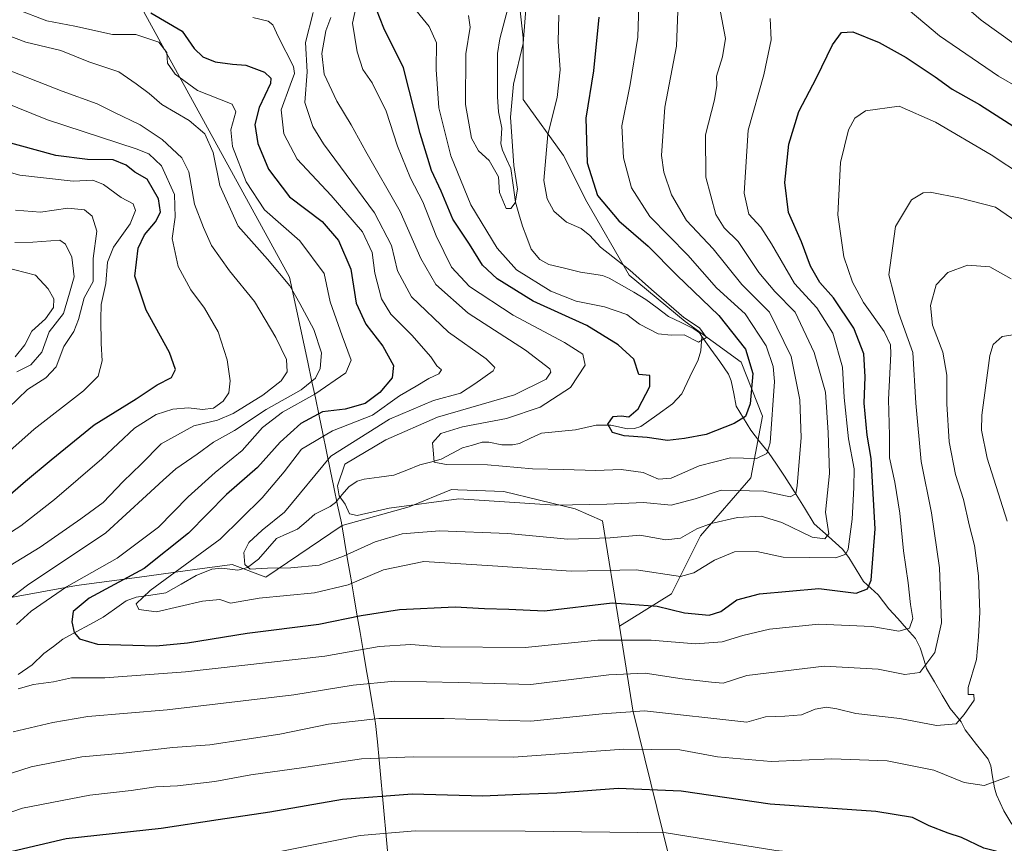
# Model space of a CAD drawing. Units: metres. Extents: x 593173 to 596594, y 4775337 to 4777698.
# Drawn here: x 595414 to 595664, y 4776064 to 4776274 of the extents above; entities that cross this region are included whole.
import ezdxf

# ---------------------------------------------------------------- set-up
doc = ezdxf.new("R2010")
doc.units = ezdxf.units.M
doc.header["$MEASUREMENT"] = 0
for name, color, linetype, lineweight in [('Arbolado forestal CxS', 92, 'Continuous', 0), ('Corriente natural lineal', 142, 'Continuous', 13), ('Curva de nivel maestra', 36, 'Continuous', 30), ('Curva de nivel normal', 36, 'Continuous', 0), ('Municipio', 9, 'Continuous', 13), ('Municipio CxS', 142, 'Continuous', 0)]:
    doc.layers.add(name, color=color, linetype=linetype, lineweight=lineweight)

# ---------------------------------------------------------------- blocks, each defined once
blk = doc.blocks.new('*U167')
at = {"layer": 'Curva de nivel normal', "color": 36, "linetype": 'Continuous', "lineweight": 0}
blk.add_polyline3d([(595412.27, 4776216.95, 565), (595416.83, 4776217.04, 565), (595423.71, 4776217.49, 565), (595425.17, 4776216.51, 565), (595426.78, 4776213.19, 565), (595427.34, 4776208.17, 565), (595426.2, 4776204.09, 565), (595424.66, 4776198.87, 565), (595420.98, 4776194.21, 565), (595419.17, 4776189.03, 565), (595416.3, 4776185.83, 565), (595412.75, 4776184.01, 565)], dxfattribs=at)
blk = doc.blocks.new('*U170')
at = {"layer": 'Curva de nivel normal', "color": 36, "linetype": 'Continuous', "lineweight": 0}
blk.add_polyline3d([(595580.96, 4776278, 510), (595580.6, 4776266.91, 510), (595577.61, 4776251.38, 510), (595576.76, 4776239.03, 510), (595577.37, 4776234.79, 510), (595579.32, 4776229.07, 510), (595583.12, 4776222.56, 510), (595589.9, 4776215.33, 510), (595597.15, 4776206.24, 510), (595604.22, 4776199.18, 510), (595609.74, 4776187.97, 510), (595611.98, 4776176.94, 510), (595612.27, 4776167.25, 510), (595611.26, 4776155.09, 510), (595610.9, 4776153.03, 510), (595609.48, 4776152.23, 510), (595602.8, 4776153.72, 510), (595591.97, 4776153.96, 510), (595585.32, 4776151.72, 510), (595579.21, 4776150.1, 510), (595572.21, 4776150.84, 510), (595562.88, 4776150.34, 510), (595549.73, 4776150.13, 510), (595525.21, 4776151.71, 510), (595507.47, 4776149.32, 510), (595499.36, 4776147.47, 510), (595497.39, 4776147.9, 510), (595496.32, 4776150.4, 510), (595494.74, 4776152.48, 510), (595494.38, 4776155, 510), (595496.21, 4776160.54, 510), (595506.63, 4776166.76, 510), (595519.81, 4776172.54, 510), (595539.35, 4776178.22, 510), (595547.46, 4776182.21, 510), (595548.63, 4776183.94, 510), (595548.32, 4776184.82, 510), (595542.13, 4776189.52, 510), (595527.62, 4776198.94, 510), (595519.35, 4776206.28, 510), (595515.5, 4776212.87, 510), (595510.29, 4776224.81, 510), (595501.52, 4776240.05, 510), (595497.78, 4776246.86, 510), (595494.18, 4776252.85, 510), (595490.95, 4776259.8, 510), (595490.38, 4776265.01, 510), (595491.38, 4776270.78, 510), (595492.67, 4776274.14, 510)], dxfattribs=at)
blk = doc.blocks.new('*U175')
at = {"layer": 'Curva de nivel normal', "color": 36, "linetype": 'Continuous', "lineweight": 0}
blk.add_polyline3d([(595571.04, 4776280.2, 505), (595570.71, 4776269.2, 505), (595568.76, 4776257.13, 505), (595566.64, 4776246.58, 505), (595567.08, 4776238.46, 505), (595569.16, 4776230.84, 505), (595573.76, 4776223.53, 505), (595583.42, 4776213.68, 505), (595590.78, 4776205.42, 505), (595598.03, 4776198.82, 505), (595603.37, 4776190.62, 505), (595605.18, 4776185.37, 505), (595605.5, 4776181.55, 505), (595604.41, 4776166, 505), (595603.54, 4776163.27, 505), (595600.89, 4776161.97, 505), (595594.27, 4776162.19, 505), (595586.3, 4776160.1, 505), (595579.23, 4776156.98, 505), (595575.96, 4776156.75, 505), (595572.1, 4776158.46, 505), (595566.49, 4776159.21, 505), (595560.07, 4776158.96, 505), (595551.8, 4776159.22, 505), (595543.91, 4776159.36, 505), (595532.49, 4776160.41, 505), (595521.98, 4776160.44, 505), (595518.97, 4776161.05, 505), (595518.77, 4776163.18, 505), (595518.54, 4776165.98, 505), (595520.62, 4776168.36, 505), (595526.1, 4776170.07, 505), (595537.32, 4776172.17, 505), (595545.89, 4776175.02, 505), (595553.6, 4776180.09, 505), (595557.36, 4776185.76, 505), (595556.72, 4776188.54, 505), (595552.06, 4776191.52, 505), (595539, 4776198.44, 505), (595527.96, 4776205.72, 505), (595523.35, 4776210.64, 505), (595519.41, 4776218.66, 505), (595516.06, 4776227.25, 505), (595512.89, 4776233.28, 505), (595509.58, 4776241.46, 505), (595506.74, 4776250.34, 505), (595503.13, 4776257.56, 505), (595500.78, 4776260.97, 505), (595499.31, 4776265.4, 505), (595498.16, 4776272.73, 505), (595499.46, 4776278.67, 505)], dxfattribs=at)
blk = doc.blocks.new('*U177')
at = {"layer": 'Curva de nivel normal', "color": 36, "linetype": 'Continuous', "lineweight": 0}
blk.add_polyline3d([(595550.61, 4776274.75, 495), (595550.44, 4776268.05, 495), (595550.97, 4776260.86, 495), (595550.24, 4776253.84, 495), (595547.87, 4776244.42, 495), (595546.84, 4776232.73, 495), (595547.68, 4776228.08, 495), (595549.33, 4776224.95, 495), (595552.58, 4776222.14, 495), (595556.29, 4776220.47, 495), (595558.55, 4776218.73, 495), (595561.2, 4776215.77, 495), (595568.74, 4776209.94, 495), (595574.22, 4776204.96, 495), (595582.45, 4776197.87, 495), (595586.44, 4776195.24, 495), (595588.19, 4776192.73, 495), (595586.17, 4776191.57, 495), (595582.56, 4776193.44, 495), (595579.21, 4776193.36, 495), (595575.89, 4776193.73, 495), (595571.14, 4776196.13, 495), (595567.91, 4776198.6, 495), (595562.29, 4776200.61, 495), (595555.03, 4776202.05, 495), (595548.59, 4776204.56, 495), (595539.91, 4776209.96, 495), (595534.99, 4776215.53, 495), (595528.22, 4776226.52, 495), (595523.13, 4776239.01, 495), (595520.14, 4776251.21, 495), (595519.4, 4776260.91, 495), (595519.5, 4776267.76, 495), (595517.63, 4776271.91, 495), (595512.74, 4776277.92, 495)], dxfattribs=at)
blk = doc.blocks.new('*U191')
at = {"layer": 'Curva de nivel normal', "color": 36, "linetype": 'Continuous', "lineweight": 0}
for points in [[(595665.74, 4776207.72, 540), (595660.27, 4776210.74, 540), (595654.58, 4776211.17, 540), (595649.62, 4776209.27, 540), (595646.66, 4776206.19, 540), (595645.22, 4776200.92, 540), (595645.69, 4776195.87, 540), (595648.31, 4776189.05, 540), (595649.33, 4776183.23, 540), (595649.34, 4776175.94, 540), (595649.95, 4776166.25, 540), (595651.51, 4776157.94, 540), (595653.54, 4776151.53, 540), (595655.04, 4776145.08, 540), (595656.36, 4776139.87, 540), (595657.4, 4776132.12, 540), (595657.76, 4776122.87, 540), (595657.41, 4776116.62, 540), (595656.88, 4776110.84, 540), (595654.77, 4776103.74, 540), (595654.74, 4776101.97, 540), (595656.21, 4776101.96, 540), (595656.29, 4776100.54, 540), (595653.71, 4776096.91, 540), (595651.73, 4776094.47, 540), (595646.68, 4776094.04, 540), (595637.39, 4776095.88, 540), (595626.19, 4776097.09, 540), (595621.34, 4776098.33, 540), (595618.72, 4776098.76, 540), (595615.86, 4776098.25, 540), (595612.37, 4776096.76, 540), (595608.12, 4776096.44, 540), (595603.25, 4776096.25, 540), (595598.45, 4776094.91, 540), (595572.41, 4776097.78, 540), (595561.7, 4776097.08, 540), (595543.54, 4776095.18, 540), (595521.51, 4776095.82, 540), (595504.89, 4776095.84, 540), (595492.06, 4776094.38, 540), (595479.66, 4776091.87, 540), (595461.83, 4776089.18, 540), (595452.49, 4776088.45, 540), (595439.79, 4776087.06, 540), (595429.29, 4776086.08, 540), (595416.44, 4776083.52, 540), (595406.55, 4776080.39, 540)], [(595409.52, 4776133.87, 540), (595418.74, 4776139.42, 540), (595429.07, 4776146.65, 540), (595434.72, 4776150.82, 540), (595439.81, 4776156.1, 540), (595444.38, 4776160.58, 540), (595449.46, 4776165.72, 540), (595457.79, 4776170.3, 540), (595463.81, 4776171.76, 540), (595467.82, 4776173.4, 540), (595475.33, 4776178.12, 540), (595479.98, 4776181.74, 540), (595481.58, 4776184.01, 540), (595481.34, 4776187.16, 540), (595478.7, 4776192.77, 540), (595473.2, 4776201.96, 540), (595466.84, 4776209.74, 540), (595462.27, 4776216.17, 540), (595460.24, 4776220.78, 540), (595457.97, 4776226.72, 540), (595456.51, 4776234.94, 540), (595454.77, 4776238.51, 540), (595449.75, 4776243.15, 540), (595444.15, 4776246.86, 540), (595437.44, 4776250.08, 540), (595433.2, 4776252.24, 540), (595424.35, 4776255.42, 540), (595407.35, 4776262.08, 540)]]:
    blk.add_polyline3d(points, dxfattribs=at)
blk = doc.blocks.new('*U208')
at = {"layer": 'Curva de nivel normal', "color": 36, "linetype": 'Continuous', "lineweight": 0}
blk.add_polyline3d([(595412.32, 4776187.87, 570), (595414.84, 4776190.87, 570), (595416.62, 4776194.36, 570), (595420.06, 4776197.5, 570), (595422.14, 4776200.38, 570), (595422.23, 4776202.64, 570), (595420.74, 4776205.15, 570), (595417.5, 4776208.66, 570), (595409.62, 4776210.66, 570)], dxfattribs=at)
blk = doc.blocks.new('*U210')
at = {"layer": 'Curva de nivel normal', "color": 36, "linetype": 'Continuous', "lineweight": 0}
for points in [[(595670.98, 4776264.29, 515), (595658.08, 4776273.49, 515), (595650.42, 4776280.16, 515)], [(595591.75, 4776275.5, 515), (595593.05, 4776268.86, 515), (595592.26, 4776264.2, 515), (595590.73, 4776259.27, 515), (595590.79, 4776256.84, 515), (595590.28, 4776253.27, 515), (595587.92, 4776244.36, 515), (595588, 4776233.54, 515), (595590.57, 4776224.06, 515), (595592.73, 4776220.63, 515), (595596.23, 4776217.18, 515), (595601.55, 4776209.33, 515), (595605.56, 4776204.49, 515), (595610.74, 4776199.21, 515), (595615.59, 4776188.96, 515), (595618.47, 4776178.89, 515), (595619.17, 4776168.63, 515), (595619.45, 4776158.21, 515), (595618.48, 4776148.32, 515), (595619.3, 4776142.81, 515), (595618.3, 4776141.58, 515), (595615.1, 4776141.95, 515), (595607.38, 4776145.7, 515), (595602.1, 4776147.28, 515), (595596.12, 4776146.96, 515), (595589.41, 4776145.47, 515), (595585.75, 4776144.12, 515), (595581.62, 4776141.75, 515), (595577.84, 4776141.26, 515), (595571.24, 4776142.5, 515), (595563.66, 4776141.78, 515), (595552.9, 4776141.48, 515), (595537.66, 4776142.91, 515), (595520.25, 4776143.56, 515), (595510.78, 4776142.86, 515), (595503.94, 4776140.77, 515), (595495.86, 4776137.12, 515), (595489.71, 4776134.86, 515), (595482.46, 4776134.2, 515), (595476.54, 4776134.12, 515), (595472.16, 4776133.82, 515), (595470.75, 4776135, 515), (595470.53, 4776138.05, 515), (595471.82, 4776140.65, 515), (595475.16, 4776143.79, 515), (595480.9, 4776148.35, 515), (595492.64, 4776162.62, 515), (595507.6, 4776172, 515), (595518.72, 4776176.78, 515), (595525.59, 4776178.61, 515), (595529.27, 4776181.01, 515), (595533.93, 4776184.25, 515), (595534.36, 4776185.15, 515), (595532.2, 4776187.38, 515), (595522.58, 4776194.12, 515), (595513.19, 4776203.1, 515), (595509.63, 4776209.76, 515), (595508.09, 4776216.19, 515), (595503.72, 4776224.46, 515), (595490.8, 4776242.01, 515), (595488.03, 4776246.45, 515), (595486.04, 4776252.53, 515), (595486.6, 4776260.36, 515), (595486.2, 4776267.84, 515), (595488.17, 4776275.43, 515)]]:
    blk.add_polyline3d(points, dxfattribs=at)
blk = doc.blocks.new('*U231')
at = {"layer": 'Curva de nivel normal', "color": 36, "linetype": 'Continuous', "lineweight": 0}
for points in [[(595385.93, 4776262.14, 545), (595420.55, 4776248.15, 545), (595443.16, 4776240.78, 545), (595446.39, 4776239.46, 545), (595449.56, 4776236.42, 545), (595452.9, 4776229.13, 545), (595453.03, 4776223.34, 545), (595452.32, 4776217.99, 545), (595453.84, 4776210.87, 545), (595457.01, 4776204.87, 545), (595460.52, 4776200.21, 545), (595464.01, 4776194.23, 545), (595466.32, 4776187.1, 545), (595467.06, 4776181.74, 545), (595466.7, 4776178.67, 545), (595465.22, 4776176.54, 545), (595462.78, 4776174.83, 545), (595460, 4776174.45, 545), (595456.42, 4776174.85, 545), (595452.46, 4776174.53, 545), (595448.24, 4776173.16, 545), (595442.73, 4776169.69, 545), (595434.37, 4776161.87, 545), (595422.38, 4776151.54, 545), (595413.78, 4776144.84, 545), (595406.37, 4776140.09, 545)], [(595393.47, 4776065.94, 545), (595414.18, 4776073.01, 545), (595431.31, 4776076.38, 545), (595441.84, 4776077.55, 545), (595448.13, 4776078.5, 545), (595453.67, 4776078.73, 545), (595463.13, 4776079.86, 545), (595472.34, 4776081.5, 545), (595485.21, 4776083.28, 545), (595500.47, 4776085.6, 545), (595513.71, 4776086.13, 545), (595539.15, 4776085.99, 545), (595567.17, 4776088.03, 545), (595581.46, 4776087.88, 545), (595590.98, 4776086.07, 545), (595604.63, 4776084.94, 545), (595620.1, 4776085.59, 545), (595634.18, 4776085.12, 545), (595646.03, 4776082.71, 545), (595653.78, 4776079.6, 545), (595658.86, 4776078.84, 545), (595665.21, 4776081.14, 545)], [(595664.69, 4776146.02, 545), (595659.6, 4776162.08, 545), (595658.15, 4776169.18, 545), (595658.24, 4776173.01, 545), (595660.31, 4776188.17, 545), (595661.11, 4776190.98, 545), (595663.45, 4776193.01, 545), (595670.12, 4776194.05, 545)]]:
    blk.add_polyline3d(points, dxfattribs=at)
blk = doc.blocks.new('*U242')
at = {"layer": 'Curva de nivel maestra', "color": 36, "linetype": 'Continuous', "lineweight": 30}
for points in [[(595665.44, 4776061.17, 550), (595658.75, 4776062.84, 550), (595653.08, 4776065.59, 550), (595649.66, 4776066.68, 550), (595644.8, 4776068.52, 550), (595640.6, 4776070.68, 550), (595631.26, 4776072.19, 550), (595604.39, 4776074.1, 550), (595581.77, 4776077.33, 550), (595565.73, 4776078.05, 550), (595550.14, 4776076.89, 550), (595540.78, 4776076.53, 550), (595531.3, 4776076.13, 550), (595513.33, 4776076.63, 550), (595495.63, 4776075.26, 550), (595477.1, 4776072.05, 550), (595463.99, 4776070.07, 550), (595449.46, 4776067.84, 550), (595425.3, 4776065.22, 550), (595404.6, 4776060.45, 550)], [(595408.53, 4776150.65, 550), (595414.94, 4776156.21, 550), (595421.54, 4776161.67, 550), (595432.46, 4776170.59, 550), (595443.13, 4776177.19, 550), (595448.51, 4776180.75, 550), (595452.11, 4776182.63, 550), (595453.11, 4776184.62, 550), (595451.64, 4776188.92, 550), (595445.68, 4776199.76, 550), (595442.81, 4776208.34, 550), (595443.68, 4776215.48, 550), (595445.27, 4776218.87, 550), (595448.09, 4776222.2, 550), (595449.28, 4776224.68, 550), (595448.8, 4776228.04, 550), (595445.97, 4776233.04, 550), (595442.78, 4776234.85, 550), (595440.58, 4776236.65, 550), (595437.31, 4776237.93, 550), (595430.73, 4776238.02, 550), (595422.74, 4776239.03, 550), (595408.79, 4776242.86, 550)]]:
    blk.add_polyline3d(points, dxfattribs=at)
blk = doc.blocks.new('*U255')
at = {"layer": 'Curva de nivel maestra', "color": 36, "linetype": 'Continuous', "lineweight": 30}
blk.add_polyline3d([(595446.87, 4776275.39, 525), (595454.84, 4776270.68, 525), (595457.86, 4776266.29, 525), (595460.08, 4776264.15, 525), (595463.2, 4776262.93, 525), (595467.6, 4776262.34, 525), (595471.06, 4776262.09, 525), (595475.77, 4776260.29, 525), (595477.36, 4776258.7, 525), (595477.26, 4776257.39, 525), (595474.41, 4776251.27, 525), (595473.29, 4776246.92, 525), (595474.11, 4776242.14, 525), (595476.8, 4776235.6, 525), (595482.16, 4776228.59, 525), (595490.42, 4776222.29, 525), (595494.64, 4776217.41, 525), (595497.75, 4776210.12, 525), (595499.09, 4776201.54, 525), (595501.51, 4776196.18, 525), (595505.89, 4776190.55, 525), (595508.58, 4776185.66, 525), (595508.22, 4776182.53, 525), (595505.1, 4776178.8, 525), (595501.4, 4776175.99, 525), (595496.33, 4776174.5, 525), (595490.53, 4776173.88, 525), (595485.02, 4776170.88, 525), (595479.73, 4776166.11, 525), (595474.01, 4776159.66, 525), (595466.13, 4776152.81, 525), (595456.46, 4776143.04, 525), (595445.13, 4776134.03, 525), (595431.21, 4776126.46, 525), (595427.14, 4776123.03, 525), (595426.74, 4776120.48, 525), (595427.32, 4776117.73, 525), (595428.75, 4776116.16, 525), (595433.33, 4776114.77, 525), (595448.26, 4776114.36, 525), (595456.18, 4776115.14, 525), (595471.36, 4776117.6, 525), (595489.61, 4776119.85, 525), (595500.33, 4776122.06, 525), (595510.13, 4776123.57, 525), (595524.3, 4776124.23, 525), (595531.73, 4776123.81, 525), (595537.94, 4776123.66, 525), (595546.98, 4776123.27, 525), (595564.22, 4776125.27, 525), (595575.66, 4776124.42, 525), (595582.64, 4776122.73, 525), (595588.87, 4776122.14, 525), (595591.86, 4776123.11, 525), (595595.9, 4776126.08, 525), (595601.69, 4776127.58, 525), (595616.81, 4776128.9, 525), (595626.26, 4776127.74, 525), (595629.19, 4776128.8, 525), (595630.06, 4776131.04, 525), (595631.07, 4776144.14, 525), (595630.05, 4776161.96, 525), (595629.07, 4776167.94, 525), (595628.32, 4776176.03, 525), (595628.6, 4776182.75, 525), (595628.19, 4776188.59, 525), (595625.67, 4776195.11, 525), (595620.48, 4776202.83, 525), (595617.02, 4776206.78, 525), (595614.65, 4776210.94, 525), (595612.39, 4776217.13, 525), (595609.08, 4776224.59, 525), (595608.17, 4776232.2, 525), (595609.13, 4776241.98, 525), (595611.7, 4776250.23, 525), (595616.19, 4776258.86, 525), (595620.27, 4776267.21, 525), (595622.5, 4776270.36, 525), (595625.45, 4776270.52, 525), (595632.12, 4776267.82, 525), (595638.95, 4776263.98, 525), (595646.38, 4776259.1, 525), (595650.72, 4776255.96, 525), (595657.65, 4776252.07, 525), (595669.42, 4776244.5, 525)], dxfattribs=at)

msp = doc.modelspace()

# ---------------------------------------------------------------- linework, layer by layer
at = {"layer": 'Arbolado forestal CxS', "color": 92, "linetype": 'Continuous', "lineweight": 0}
for points in [[(595514.5, 4776320.23, 485.78), (595521.39, 4776318.63, 482.81), (595528.76, 4776311.76, 482.67), (595536.61, 4776297.03, 487.37), (595540.05, 4776282.78, 489.56), (595541.53, 4776269.03, 491.73), (595541.53, 4776253.32, 493.23), (595551.84, 4776239.08, 498.34), (595557.73, 4776227.29, 497.4), (595568.54, 4776208.63, 493.79), (595582.78, 4776196.84, 494.76), (595597.02, 4776186.53, 499.5), (595602.42, 4776172.78, 504.69), (595599.48, 4776157.06, 510.77), (595586.71, 4776142.33, 518.85), (595579.34, 4776127.6, 524.63), (595566.04, 4776119.32, 530.59)], [(595514.5, 4776320.23, 485.78), (595521.39, 4776318.63, 482.81), (595528.76, 4776311.76, 482.67), (595536.61, 4776297.03, 487.37), (595540.05, 4776282.78, 489.56), (595541.53, 4776269.03, 491.73), (595541.53, 4776253.32, 493.23), (595551.84, 4776239.08, 498.34), (595557.73, 4776227.29, 497.4), (595568.54, 4776208.63, 493.79), (595582.78, 4776196.84, 494.76), (595597.02, 4776186.53, 499.5), (595602.42, 4776172.78, 504.69), (595599.48, 4776157.06, 510.77), (595586.71, 4776142.33, 518.85), (595579.34, 4776127.6, 524.63), (595566.04, 4776119.32, 530.59)], [(595540.05, 4776282.78, 489.56), (595541.53, 4776269.03, 491.73), (595541.53, 4776253.32, 493.23), (595551.84, 4776239.08, 498.34), (595557.73, 4776227.29, 497.4), (595568.54, 4776208.63, 493.79), (595582.78, 4776196.84, 494.76), (595597.02, 4776186.53, 499.5), (595602.42, 4776172.78, 504.69), (595599.48, 4776157.06, 510.77), (595586.71, 4776142.33, 518.85), (595579.34, 4776127.6, 524.63), (595566.04, 4776119.32, 530.59), (595561.79, 4776146.12, 514.8), (595554.79, 4776149.21, 512.83), (595536.62, 4776153.63, 510.88), (595524.97, 4776154.06, 511.34), (595523.36, 4776154.12, 511.34), (595512.55, 4776149.7, 513.47), (595495.53, 4776144.98, 513.56), (595476.12, 4776131.83, 519.28), (595467.56, 4776135.04, 516.63), (595458.09, 4776133.75, 518.44), (595444, 4776131.83, 519.95), (595427.94, 4776129.69, 524.59), (595392.61, 4776123.26, 539.98)], [(595607.91, 4775946.23, 602.34), (595599.69, 4775986.34, 588.38), (595586.32, 4776029.54, 572.57), (595569.43, 4776097.97, 542.16), (595566.04, 4776119.32, 530.59), (595579.34, 4776127.6, 524.63), (595586.71, 4776142.33, 518.85), (595599.48, 4776157.06, 510.77), (595602.42, 4776172.78, 504.69), (595597.02, 4776186.53, 499.5), (595582.78, 4776196.84, 494.76), (595568.54, 4776208.63, 493.79), (595557.73, 4776227.29, 497.4), (595551.84, 4776239.08, 498.34), (595541.53, 4776253.32, 493.23), (595541.53, 4776269.03, 491.73), (595540.05, 4776282.78, 489.56)], [(595566.04, 4776119.32, 530.59), (595561.79, 4776146.12, 514.8), (595554.79, 4776149.21, 512.83), (595536.62, 4776153.63, 510.88), (595524.97, 4776154.06, 511.34), (595523.36, 4776154.12, 511.34), (595512.55, 4776149.7, 513.47), (595495.53, 4776144.98, 513.56), (595476.12, 4776131.83, 519.28), (595467.56, 4776135.04, 516.63), (595458.09, 4776133.75, 518.44), (595444, 4776131.83, 519.95), (595427.94, 4776129.69, 524.59), (595392.61, 4776123.26, 539.98), (595374.4, 4776107.19, 542.25), (595355.13, 4776100.76, 555.14), (595348.7, 4776087.9, 548.56), (595332.25, 4776065.95, 547.85)], [(595566.04, 4776119.32, 530.59), (595561.79, 4776146.12, 514.8), (595554.79, 4776149.21, 512.83), (595536.62, 4776153.63, 510.88), (595524.97, 4776154.06, 511.34), (595523.36, 4776154.12, 511.34), (595512.55, 4776149.7, 513.47), (595495.53, 4776144.98, 513.56), (595476.12, 4776131.83, 519.28), (595467.56, 4776135.04, 516.63), (595458.09, 4776133.75, 518.44), (595444, 4776131.83, 519.95), (595427.94, 4776129.69, 524.59), (595392.61, 4776123.26, 539.98), (595374.4, 4776107.19, 542.25), (595355.13, 4776100.76, 555.14), (595348.7, 4776087.9, 548.56), (595332.25, 4776065.95, 547.85)], [(595392.61, 4776123.26, 539.98), (595427.94, 4776129.69, 524.59), (595444, 4776131.83, 519.95), (595458.09, 4776133.75, 518.44), (595467.56, 4776135.04, 516.63), (595476.12, 4776131.83, 519.28), (595495.53, 4776144.98, 513.56), (595512.55, 4776149.7, 513.47), (595523.36, 4776154.12, 511.34), (595524.97, 4776154.06, 511.34), (595536.62, 4776153.63, 510.88), (595554.79, 4776149.21, 512.83), (595561.79, 4776146.12, 514.8), (595566.04, 4776119.32, 530.59), (595569.43, 4776097.97, 542.16), (595586.32, 4776029.54, 572.57), (595599.69, 4775986.34, 588.38), (595607.91, 4775946.23, 602.34)], [(595566.04, 4776119.32, 530.59), (595569.43, 4776097.97, 542.16), (595586.32, 4776029.54, 572.57), (595599.69, 4775986.34, 588.38), (595607.91, 4775946.23, 602.34), (595620.2, 4775904.95, 613.47)], [(595566.04, 4776119.32, 530.59), (595569.43, 4776097.97, 542.16), (595586.32, 4776029.54, 572.57), (595599.69, 4775986.34, 588.38), (595607.91, 4775946.23, 602.34), (595620.2, 4775904.95, 613.47)]]:
    msp.add_polyline3d(points, dxfattribs=at)
at = {"layer": 'Corriente natural lineal', "color": 142, "linetype": 'Continuous', "lineweight": 13}
for points in [[(595538.17, 4776278.31, 486.38), (595536.89, 4776273.54, 485.77), (595535.61, 4776268.78, 486.69), (595535.07, 4776264.98, 487.67), (595535.05, 4776261.32, 487.97), (595535.03, 4776257.66, 487.98), (595535.02, 4776254, 488.3), (595535.33, 4776250.16, 488.6), (595536.16, 4776246, 488.79), (595535.88, 4776242.03, 489.1), (595536.29, 4776240.46, 489.32), (595537.37, 4776238.12, 490.06), (595538.44, 4776235.79, 490.6), (595539.02, 4776231.51, 490.75), (595539.59, 4776227.24, 490.65), (595540.51, 4776224.19, 490.28), (595541.42, 4776221.13, 490.19), (595542.53, 4776218.18, 490.71), (595543.63, 4776215.22, 491.28), (595545.82, 4776212.62, 491.48), (595548.11, 4776211.38, 491.46), (595552.12, 4776210.38, 491.64), (595556.13, 4776209.38, 492.07), (595558.96, 4776208.95, 492.35), (595561.79, 4776208.52, 492.64), (595563.47, 4776207.88, 492.93), (595566.58, 4776206.08, 493.14), (595569.68, 4776204.28, 493.27), (595572.79, 4776202.48, 493.76), (595575.66, 4776200.3, 494.28), (595578.53, 4776198.12, 494.56), (595581.75, 4776196.56, 495.13), (595584.98, 4776194.99, 495.12), (595586.39, 4776193.98, 494.77), (595587, 4776193, 494.93)], [(595587, 4776193, 494.93), (595586.73, 4776189.35, 495.78), (595586.07, 4776187.07, 496.26), (595584, 4776182.77, 497.05), (595581.93, 4776178.48, 497.87), (595579.54, 4776175.91, 498.58), (595575.53, 4776173.03, 499.36), (595571.52, 4776170.15, 499.72), (595569.89, 4776169.61, 499.74), (595568.13, 4776169.53, 499.78), (595563.88, 4776170.47, 500.16), (595560.17, 4776170.51, 500.49), (595557.53, 4776169.91, 500.57), (595554.89, 4776169.31, 500.62), (595550.55, 4776168.89, 500.72), (595546.21, 4776168.46, 500.8), (595543.44, 4776167.15, 502.11), (595540.67, 4776165.83, 502.81), (595538.89, 4776165.44, 502.81), (595536.15, 4776165.46, 502.8), (595532.85, 4776166.13, 503.01), (595531.15, 4776166.12, 503.13), (595528.65, 4776165.4, 503.32), (595526.15, 4776164.69, 503.43), (595523.42, 4776163.24, 503.83), (595520.69, 4776161.8, 504.52), (595517.98, 4776161.07, 505.22), (595515.28, 4776160.34, 505.74), (595511.99, 4776159.02, 506.03), (595508.7, 4776157.71, 506.88), (595504.9, 4776157.21, 507.7), (595501.11, 4776156.71, 508.24), (595499.35, 4776156.19, 508.6), (595497.21, 4776154.77, 509.13), (595495.51, 4776152.81, 509.88), (595493.82, 4776150.84, 510.45), (595492.52, 4776149.81, 510.66), (595488.58, 4776147.83, 511.22), (595486.37, 4776145.92, 511.75), (595484.16, 4776144.02, 511.93), (595481.48, 4776142.84, 511.8), (595478.79, 4776141.67, 512.63), (595476.51, 4776139.03, 512.6), (595474.23, 4776136.39, 514.17), (595471.48, 4776134.23, 515.07), (595469.01, 4776133.55, 515.23), (595464.88, 4776134.09, 516.06), (595462.41, 4776133.85, 516.74), (595458.41, 4776132.2, 518.93), (595454.54, 4776130.01, 520.13), (595450.67, 4776127.83, 519.86), (595446.9, 4776127.26, 519.82), (595443.13, 4776126.68, 520.6), (595440.55, 4776125.81, 521.18), (595437.65, 4776123.7, 521.23), (595434.75, 4776121.6, 521.98), (595431.32, 4776119.74, 522.85), (595427.89, 4776117.88, 525.18), (595424.46, 4776116.02, 526.62), (595422.07, 4776114.19, 526.56), (595419.68, 4776112.35, 526.59), (595416.66, 4776109.52, 526.68), (595413.09, 4776107.02, 528.66)], [(595587, 4776193, 494.93), (595589.28, 4776189.82, 496.06), (595591.56, 4776186.64, 496.57), (595593.84, 4776183.46, 497.49), (595594.48, 4776181.79, 497.76), (595595.12, 4776178.55, 498.09), (595595.75, 4776175.31, 498.67), (595597.61, 4776172.25, 500.13), (595599.46, 4776169.19, 501.88), (595601.72, 4776166.35, 503.07), (595603.98, 4776163.52, 505.01), (595606.01, 4776160.53, 507.12), (595608.05, 4776157.54, 508.75), (595610.57, 4776153.48, 510.37), (595613.09, 4776149.43, 512.5), (595615.6, 4776145.37, 513.5), (595619.21, 4776142.13, 515.99), (595622.82, 4776138.89, 518.87), (595624.45, 4776136.77, 520.9), (595626.29, 4776133.75, 522.65), (595628.13, 4776130.72, 524.11), (595630.01, 4776129.01, 524.91), (595631.9, 4776127.3, 526.02), (595634.58, 4776123.77, 527.8), (595636.84, 4776121.25, 528.81), (595639.1, 4776118.73, 530.14), (595641.36, 4776116.21, 531.33), (595642.57, 4776113.83, 532.5), (595643.37, 4776111.18, 533.91), (595644.16, 4776108.54, 535.24), (595646.16, 4776105.16, 536.69), (595648.15, 4776101.79, 537.9), (595650.15, 4776098.41, 539.06), (595653, 4776095, 540.16), (595653.97, 4776092.97, 540.77), (595656.92, 4776089.22, 542.24), (595659.87, 4776085.48, 543.55), (595660.53, 4776083.8, 543.91), (595660.98, 4776080.99, 544.55), (595661.43, 4776078.18, 545.21), (595661.97, 4776076.46, 545.61), (595663.82, 4776072.4, 546.71), (595665.85, 4776068.94, 547.59)]]:
    msp.add_polyline3d(points, dxfattribs=at)
at = {"layer": 'Curva de nivel maestra', "color": 36, "linetype": 'Continuous', "lineweight": 30}
msp.add_polyline3d([(595560.78, 4776274.23, 500), (595559.44, 4776260.62, 500), (595557.54, 4776248.53, 500), (595557.87, 4776237.2, 500), (595560.49, 4776228.86, 500), (595565.9, 4776222.44, 500), (595573.38, 4776215.98, 500), (595580.62, 4776208.61, 500), (595591.35, 4776198.39, 500), (595598.12, 4776189.78, 500), (595600.02, 4776183.64, 500), (595599.33, 4776175.88, 500), (595598.14, 4776172.66, 500), (595595.25, 4776170.87, 500), (595588.1, 4776168.1, 500), (595582.61, 4776167.12, 500), (595578.27, 4776166.6, 500), (595573.07, 4776167.3, 500), (595567.24, 4776167.78, 500), (595564.32, 4776168.63, 500), (595563.09, 4776170.72, 500), (595564.46, 4776172.64, 500), (595566.46, 4776172.88, 500), (595568.46, 4776172.56, 500), (595570.79, 4776174.66, 500), (595573.79, 4776180.32, 500), (595573.79, 4776183.11, 500), (595571.03, 4776183.33, 500), (595569.74, 4776187.23, 500), (595565.77, 4776190.87, 500), (595557.78, 4776195.86, 500), (595544.1, 4776201.98, 500), (595534.94, 4776207.72, 500), (595531.24, 4776211.21, 500), (595527.94, 4776216.54, 500), (595523.67, 4776222.9, 500), (595520.7, 4776229.98, 500), (595518.28, 4776235.23, 500), (595515.33, 4776244.7, 500), (595511.17, 4776261.4, 500), (595506.11, 4776271.49, 500), (595503.36, 4776278.67, 500)], dxfattribs=at)
at = {"layer": 'Curva de nivel normal', "color": 36, "linetype": 'Continuous', "lineweight": 0}
for points in [[(595542.64, 4776281.78, 490), (595541.54, 4776267.53, 490), (595539.15, 4776257.2, 490), (595538.36, 4776248.86, 490), (595539.18, 4776236.53, 490), (595540.13, 4776230.53, 490), (595539.54, 4776227.01, 490), (595538.46, 4776225.59, 490), (595537.22, 4776225.61, 490), (595535.57, 4776229.64, 490), (595535.27, 4776233.65, 490), (595532.92, 4776237.79, 490), (595530.19, 4776240.24, 490), (595528.45, 4776243.51, 490), (595526.87, 4776252.07, 490), (595527.02, 4776264.89, 490), (595528.13, 4776271.71, 490), (595527.66, 4776274.7, 490)], [(595677.49, 4776250.64, 520), (595662.46, 4776259.23, 520), (595647.46, 4776269.51, 520), (595637.89, 4776277.54, 520)], [(595412.72, 4776119.77, 530), (595416.43, 4776123.19, 530), (595425.38, 4776129.35, 530), (595438.34, 4776136.66, 530), (595448.8, 4776144.54, 530), (595456.36, 4776152.21, 530), (595463.2, 4776158.4, 530), (595470.06, 4776164, 530), (595475.25, 4776169.89, 530), (595480.38, 4776173.81, 530), (595488.58, 4776178.36, 530), (595496.49, 4776183.78, 530), (595497.8, 4776187.02, 530), (595495.52, 4776193.21, 530), (595492.51, 4776201.87, 530), (595490.95, 4776209.04, 530), (595484.75, 4776217.4, 530), (595475.78, 4776225.23, 530), (595471.15, 4776232.4, 530), (595467.66, 4776241.39, 530), (595467.23, 4776245.64, 530), (595468.47, 4776250.21, 530), (595467.58, 4776252.14, 530), (595458.7, 4776255.6, 530), (595453.06, 4776259.72, 530), (595451.14, 4776262.59, 530), (595450.9, 4776265.23, 530), (595448.87, 4776267.93, 530), (595443.03, 4776269.83, 530), (595437.13, 4776269.86, 530), (595427.5, 4776271.95, 530), (595420.4, 4776273.36, 530), (595412.89, 4776276.2, 530)], [(595399.14, 4776273.95, 535), (595415.07, 4776267.9, 535), (595423.94, 4776265.77, 535), (595431.06, 4776262.93, 535), (595438.74, 4776260.33, 535), (595443.12, 4776257.32, 535), (595446.44, 4776254.83, 535), (595449.7, 4776252.07, 535), (595456.59, 4776247.98, 535), (595460.6, 4776244.58, 535), (595462.75, 4776239.79, 535), (595464.41, 4776231.4, 535), (595469.1, 4776221.1, 535), (595476.54, 4776212.66, 535), (595482.26, 4776205.94, 535), (595484.76, 4776201.45, 535), (595488.32, 4776194.82, 535), (595490.25, 4776188.87, 535), (595489.96, 4776184.87, 535), (595488.76, 4776182.43, 535), (595485.1, 4776179.45, 535), (595476.18, 4776174.43, 535), (595468.13, 4776169.15, 535), (595462.78, 4776166.11, 535), (595458.63, 4776163.09, 535), (595453.23, 4776159.39, 535), (595450.02, 4776156.5, 535), (595445.77, 4776152.58, 535), (595435.44, 4776143.1, 535), (595415.5, 4776129.8, 535), (595410.92, 4776126.26, 535)], [(595604.42, 4776273.92, 520), (595604.65, 4776268.49, 520), (595602.81, 4776259.6, 520), (595598.81, 4776245.53, 520), (595597.79, 4776229.52, 520), (595598.94, 4776224.15, 520), (595602.04, 4776220.86, 520), (595604.76, 4776216.61, 520), (595610.62, 4776206.47, 520), (595616.26, 4776200.28, 520), (595620.31, 4776193.91, 520), (595622.78, 4776185.22, 520), (595623.24, 4776177.49, 520), (595624.31, 4776167.01, 520), (595625.78, 4776159.34, 520), (595625.66, 4776154.63, 520), (595625.28, 4776146.57, 520), (595624.28, 4776138.9, 520), (595623.68, 4776137.62, 520), (595621.12, 4776136.74, 520), (595607.7, 4776136.87, 520), (595601.03, 4776138.33, 520), (595595.33, 4776138.24, 520), (595590.28, 4776136.17, 520), (595585, 4776132.94, 520), (595581.62, 4776131.96, 520), (595570.28, 4776133.66, 520), (595553.75, 4776133.3, 520), (595535.13, 4776134.58, 520), (595516.28, 4776135.75, 520), (595506.08, 4776133.63, 520), (595497.04, 4776129.88, 520), (595488.46, 4776127.79, 520), (595474.46, 4776126.44, 520), (595467.11, 4776125.17, 520), (595464.4, 4776126.11, 520), (595460.02, 4776125.67, 520), (595448.28, 4776123, 520), (595443.8, 4776123.54, 520), (595443.12, 4776125.02, 520), (595446.67, 4776128.38, 520), (595464.46, 4776141.49, 520), (595475.2, 4776151.98, 520), (595480.76, 4776158.57, 520), (595485.2, 4776164.35, 520), (595493.08, 4776169.05, 520), (595503.25, 4776173.03, 520), (595510.08, 4776177.93, 520), (595514.32, 4776180.37, 520), (595517.58, 4776182.32, 520), (595520.13, 4776183.55, 520), (595520.83, 4776184.53, 520), (595519.63, 4776185.58, 520), (595518.1, 4776187.85, 520), (595513.29, 4776193.37, 520), (595507.95, 4776198.7, 520), (595505.54, 4776202.62, 520), (595503.87, 4776209.14, 520), (595503.16, 4776214.39, 520), (595500.73, 4776219.61, 520), (595492.72, 4776228.86, 520), (595484.05, 4776238.1, 520), (595480.71, 4776244.57, 520), (595480.03, 4776250.72, 520), (595482.27, 4776256.97, 520), (595483.4, 4776259.91, 520), (595483.13, 4776261.72, 520), (595479.36, 4776269.17, 520), (595477.91, 4776272.3, 520), (595476.74, 4776273.22, 520), (595472.78, 4776274.19, 520)], [(595668.81, 4776233.85, 530), (595660.62, 4776239.28, 530), (595646.44, 4776247.52, 530), (595637.2, 4776251.59, 530), (595628.66, 4776250.44, 530), (595625.96, 4776248.6, 530), (595624.3, 4776245.58, 530), (595622.25, 4776237.33, 530), (595621.6, 4776224, 530), (595623.12, 4776213.32, 530), (595625.32, 4776206.87, 530), (595628.17, 4776201.64, 530), (595633.43, 4776194.29, 530), (595634.98, 4776190.88, 530), (595635.08, 4776188.58, 530), (595634.46, 4776177.04, 530), (595634.78, 4776167.88, 530), (595634.78, 4776162.2, 530), (595636.08, 4776156.01, 530), (595637.34, 4776148.11, 530), (595638.29, 4776138.54, 530), (595639.54, 4776130.38, 530), (595640.09, 4776124.87, 530), (595640.7, 4776121.28, 530), (595639.81, 4776118.83, 530), (595637.14, 4776118.11, 530), (595630.3, 4776119.26, 530), (595616.78, 4776119.84, 530), (595604.19, 4776118.56, 530), (595597.42, 4776116.99, 530), (595592.19, 4776115.32, 530), (595585.37, 4776114.81, 530), (595574.09, 4776115.82, 530), (595560.58, 4776115.77, 530), (595542.06, 4776113.9, 530), (595520.47, 4776114.12, 530), (595513.02, 4776114.66, 530), (595504.97, 4776114.18, 530), (595491.16, 4776111.74, 530), (595455.68, 4776107.76, 530), (595435.16, 4776106.18, 530), (595426.71, 4776106.16, 530), (595422.13, 4776105.15, 530), (595417.03, 4776104.51, 530), (595413.14, 4776103.39, 530)], [(595401.62, 4776155.61, 555), (595417.17, 4776169.47, 555), (595429.76, 4776179.21, 555), (595433.45, 4776182.94, 555), (595434.51, 4776186.81, 555), (595434.25, 4776191.24, 555), (595434.16, 4776197.41, 555), (595434.2, 4776201.17, 555), (595435.43, 4776206.54, 555), (595435.88, 4776211.94, 555), (595437.34, 4776215.79, 555), (595441.58, 4776221.72, 555), (595442.98, 4776225.05, 555), (595442.33, 4776226.74, 555), (595439.3, 4776228.36, 555), (595434.86, 4776231.67, 555), (595432.07, 4776232.76, 555), (595427.08, 4776232.5, 555), (595413.54, 4776234.03, 555), (595388.97, 4776240.9, 555)], [(595411.82, 4776092.42, 535), (595421.94, 4776094.81, 535), (595430.83, 4776096.37, 535), (595451.05, 4776098.05, 535), (595483.26, 4776101.89, 535), (595498.29, 4776104.34, 535), (595508.94, 4776105.35, 535), (595525.05, 4776104.98, 535), (595543.56, 4776104.54, 535), (595563.32, 4776106.94, 535), (595572.58, 4776107.36, 535), (595581.98, 4776105.95, 535), (595589.45, 4776105.09, 535), (595592.46, 4776104.86, 535), (595598.5, 4776106.78, 535), (595618.13, 4776109.16, 535), (595631.91, 4776108.41, 535), (595638.64, 4776107.07, 535), (595642.45, 4776107.52, 535), (595646.29, 4776112.6, 535), (595648.01, 4776120.18, 535), (595647.47, 4776134.21, 535), (595645.47, 4776148.21, 535), (595642.79, 4776161.21, 535), (595641.41, 4776176.05, 535), (595640.66, 4776188.97, 535), (595637.1, 4776198.85, 535), (595634.57, 4776208.74, 535), (595636.32, 4776221.05, 535), (595640.37, 4776227.79, 535), (595643.31, 4776229.58, 535), (595645.12, 4776229.77, 535), (595652.77, 4776228.21, 535), (595661.72, 4776225.9, 535), (595668.48, 4776221.27, 535)], [(595408.03, 4776172.44, 560), (595415.48, 4776179.54, 560), (595420.12, 4776182.53, 560), (595422.76, 4776185.27, 560), (595424.74, 4776190.48, 560), (595427.29, 4776194.27, 560), (595428.47, 4776197.34, 560), (595429.88, 4776202.87, 560), (595432.19, 4776207.04, 560), (595432.19, 4776212.87, 560), (595433.09, 4776219.78, 560), (595431.96, 4776223.62, 560), (595430.03, 4776225.24, 560), (595425.79, 4776225.69, 560), (595418.79, 4776224.64, 560), (595412.46, 4776225.16, 560)], [(595668.31, 4776044.41, 555), (595647.33, 4776054.78, 555), (595640.11, 4776057.41, 555), (595626.69, 4776060.12, 555), (595605.84, 4776062.26, 555), (595577.92, 4776066.73, 555), (595542.05, 4776067.16, 555), (595514.13, 4776067.24, 555), (595500.13, 4776066.13, 555), (595479.79, 4776062.06, 555), (595457.46, 4776057.97, 555), (595445.46, 4776056.4, 555), (595429.62, 4776055.14, 555), (595405.1, 4776051.8, 555)]]:
    msp.add_polyline3d(points, dxfattribs=at)
at = {"layer": 'Municipio', "color": 9, "linetype": 'Continuous', "lineweight": 13}
msp.add_polyline3d([(595444.16, 4776277.31, 524.27), (595446.54, 4776272.99, 527.63), (595448.91, 4776268.66, 529.27), (595451.28, 4776264.34, 529.4), (595453.65, 4776260.01, 529.46), (595456.03, 4776255.69, 530.56), (595458.4, 4776251.37, 532.43), (595460.77, 4776247.04, 534.04), (595463.15, 4776242.72, 533.91), (595465.52, 4776238.39, 532.31), (595467.89, 4776234.07, 531.68), (595470.26, 4776229.74, 531.57), (595472.64, 4776225.42, 531.47), (595475.01, 4776221.09, 531.65), (595477.38, 4776216.77, 532.54), (595479.76, 4776212.44, 533.6), (595482.13, 4776208.12, 534.19), (595483.07, 4776203.79, 535.13), (595484.01, 4776199.46, 536.5), (595484.95, 4776195.14, 537.22), (595485.89, 4776190.81, 537.63), (595486.83, 4776186.48, 537.4), (595487.77, 4776181.94, 534.91), (595488.72, 4776177.39, 529.89), (595489.66, 4776172.85, 524.4), (595490.6, 4776168.31, 519.65), (595491.55, 4776163.76, 515.49), (595492.49, 4776159.22, 512.61), (595493.43, 4776154.68, 510.94), (595494.38, 4776150.13, 510.29), (595495.32, 4776145.59, 510.64), (595496.11, 4776140.95, 512.46), (595496.91, 4776136.31, 515.94), (595497.7, 4776131.67, 519.55), (595498.49, 4776127.03, 522.31), (595499.29, 4776122.39, 524.68), (595500.08, 4776117.76, 527.31), (595500.88, 4776113.12, 529.94), (595501.67, 4776108.48, 532.71), (595502.46, 4776103.84, 535.39), (595503.26, 4776099.2, 538.05), (595504.05, 4776094.56, 540.65), (595504.49, 4776089.94, 543.01), (595504.92, 4776085.32, 545.15), (595505.36, 4776080.7, 547.63), (595505.79, 4776076.08, 550.15), (595506.23, 4776071.46, 552.54), (595506.66, 4776066.84, 555.01), (595507.1, 4776062.22, 557.43)], dxfattribs=at)
msp.add_polyline3d([(595444.16, 4776277.31, 524.27), (595446.54, 4776272.99, 527.63), (595448.91, 4776268.66, 529.27), (595451.28, 4776264.34, 529.4), (595453.65, 4776260.01, 529.46), (595456.03, 4776255.69, 530.56), (595458.4, 4776251.37, 532.43), (595460.77, 4776247.04, 534.04), (595463.15, 4776242.72, 533.91), (595465.52, 4776238.39, 532.31), (595467.89, 4776234.07, 531.68), (595470.26, 4776229.74, 531.57), (595472.64, 4776225.42, 531.47), (595475.01, 4776221.09, 531.65), (595477.38, 4776216.77, 532.54), (595479.76, 4776212.44, 533.6), (595482.13, 4776208.12, 534.19), (595483.07, 4776203.79, 535.13), (595484.01, 4776199.46, 536.5), (595484.95, 4776195.14, 537.22), (595485.89, 4776190.81, 537.63), (595486.83, 4776186.48, 537.4), (595487.77, 4776181.94, 534.91), (595488.72, 4776177.39, 529.89), (595489.66, 4776172.85, 524.4), (595490.6, 4776168.31, 519.65), (595491.55, 4776163.76, 515.49), (595492.49, 4776159.22, 512.61), (595493.43, 4776154.68, 510.94), (595494.38, 4776150.13, 510.29), (595495.32, 4776145.59, 510.64), (595496.11, 4776140.95, 512.46), (595496.91, 4776136.31, 515.94), (595497.7, 4776131.67, 519.55), (595498.49, 4776127.03, 522.31), (595499.29, 4776122.39, 524.68), (595500.08, 4776117.76, 527.31), (595500.88, 4776113.12, 529.94), (595501.67, 4776108.48, 532.71), (595502.46, 4776103.84, 535.39), (595503.26, 4776099.2, 538.05), (595504.05, 4776094.56, 540.65), (595504.49, 4776089.94, 543.01), (595504.92, 4776085.32, 545.15), (595505.36, 4776080.7, 547.63), (595505.79, 4776076.08, 550.15), (595506.23, 4776071.46, 552.54), (595506.66, 4776066.84, 555.01), (595507.1, 4776062.22, 557.43)], dxfattribs=at)
at = {"layer": 'Municipio CxS', "color": 142, "linetype": 'Continuous', "lineweight": 0}
for points in [[(595444.16, 4776277.31, 524.27), (595446.54, 4776272.99, 527.63), (595448.91, 4776268.66, 529.27), (595451.28, 4776264.34, 529.4), (595453.65, 4776260.01, 529.46), (595456.03, 4776255.69, 530.56), (595458.4, 4776251.37, 532.43), (595460.77, 4776247.04, 534.04), (595463.15, 4776242.72, 533.91), (595465.52, 4776238.39, 532.31), (595467.89, 4776234.07, 531.68), (595470.26, 4776229.74, 531.57), (595472.64, 4776225.42, 531.47), (595475.01, 4776221.09, 531.65), (595477.38, 4776216.77, 532.54), (595479.76, 4776212.44, 533.6), (595482.13, 4776208.12, 534.19), (595483.07, 4776203.79, 535.13), (595484.01, 4776199.46, 536.5), (595484.95, 4776195.14, 537.22), (595485.89, 4776190.81, 537.63), (595486.83, 4776186.48, 537.4), (595487.77, 4776181.94, 534.91), (595488.72, 4776177.39, 529.89), (595489.66, 4776172.85, 524.4), (595490.6, 4776168.31, 519.65), (595491.55, 4776163.76, 515.49), (595492.49, 4776159.22, 512.61), (595493.43, 4776154.68, 510.94), (595494.38, 4776150.13, 510.29), (595495.32, 4776145.59, 510.64), (595496.11, 4776140.95, 512.46), (595496.91, 4776136.31, 515.94), (595497.7, 4776131.67, 519.55), (595498.49, 4776127.03, 522.31), (595499.29, 4776122.39, 524.68), (595500.08, 4776117.76, 527.31), (595500.88, 4776113.12, 529.94), (595501.67, 4776108.48, 532.71), (595502.46, 4776103.84, 535.39), (595503.26, 4776099.2, 538.05), (595504.05, 4776094.56, 540.65), (595504.49, 4776089.94, 543.01), (595504.92, 4776085.32, 545.15), (595505.36, 4776080.7, 547.63), (595505.79, 4776076.08, 550.15), (595506.23, 4776071.46, 552.54), (595506.66, 4776066.84, 555.01), (595507.1, 4776062.22, 557.43)], [(595507.1, 4776062.22, 557.43), (595506.66, 4776066.84, 555.01), (595506.23, 4776071.46, 552.54), (595505.79, 4776076.08, 550.15), (595505.36, 4776080.7, 547.63), (595504.92, 4776085.32, 545.15), (595504.49, 4776089.94, 543.01), (595504.05, 4776094.56, 540.65), (595503.26, 4776099.2, 538.05), (595502.46, 4776103.84, 535.39), (595501.67, 4776108.48, 532.71), (595500.88, 4776113.12, 529.94), (595500.08, 4776117.76, 527.31), (595499.29, 4776122.39, 524.68), (595498.49, 4776127.03, 522.31), (595497.7, 4776131.67, 519.55), (595496.91, 4776136.31, 515.94), (595496.11, 4776140.95, 512.46), (595495.32, 4776145.59, 510.64), (595494.38, 4776150.13, 510.29), (595493.43, 4776154.68, 510.94), (595492.49, 4776159.22, 512.61), (595491.55, 4776163.76, 515.49), (595490.6, 4776168.31, 519.65), (595489.66, 4776172.85, 524.4), (595488.72, 4776177.39, 529.89), (595487.77, 4776181.94, 534.91), (595486.83, 4776186.48, 537.4), (595485.89, 4776190.81, 537.63), (595484.95, 4776195.14, 537.22), (595484.01, 4776199.46, 536.5), (595483.07, 4776203.79, 535.13), (595482.13, 4776208.12, 534.19), (595479.76, 4776212.44, 533.6), (595477.38, 4776216.77, 532.54), (595475.01, 4776221.09, 531.65), (595472.64, 4776225.42, 531.47), (595470.26, 4776229.74, 531.57), (595467.89, 4776234.07, 531.68), (595465.52, 4776238.39, 532.31), (595463.15, 4776242.72, 533.91), (595460.77, 4776247.04, 534.04), (595458.4, 4776251.37, 532.43), (595456.03, 4776255.69, 530.56), (595453.65, 4776260.01, 529.46), (595451.28, 4776264.34, 529.4), (595448.91, 4776268.66, 529.27), (595446.54, 4776272.99, 527.63), (595444.16, 4776277.31, 524.27)]]:
    msp.add_polyline3d(points, dxfattribs=at)

# ---------------------------------------------------------------- block references
at = {"layer": 'Curva de nivel maestra', "color": 36, "linetype": 'Continuous', "lineweight": 30}
for name in ['*U242', '*U255']:
    msp.add_blockref(name, (0, 0), dxfattribs=at)
at = {"layer": 'Curva de nivel normal', "color": 36, "linetype": 'Continuous', "lineweight": 0}
for name in ['*U208', '*U191', '*U231', '*U167', '*U177', '*U175', '*U170', '*U210']:
    msp.add_blockref(name, (0, 0), dxfattribs=at)

doc.saveas('drawing.dxf')
